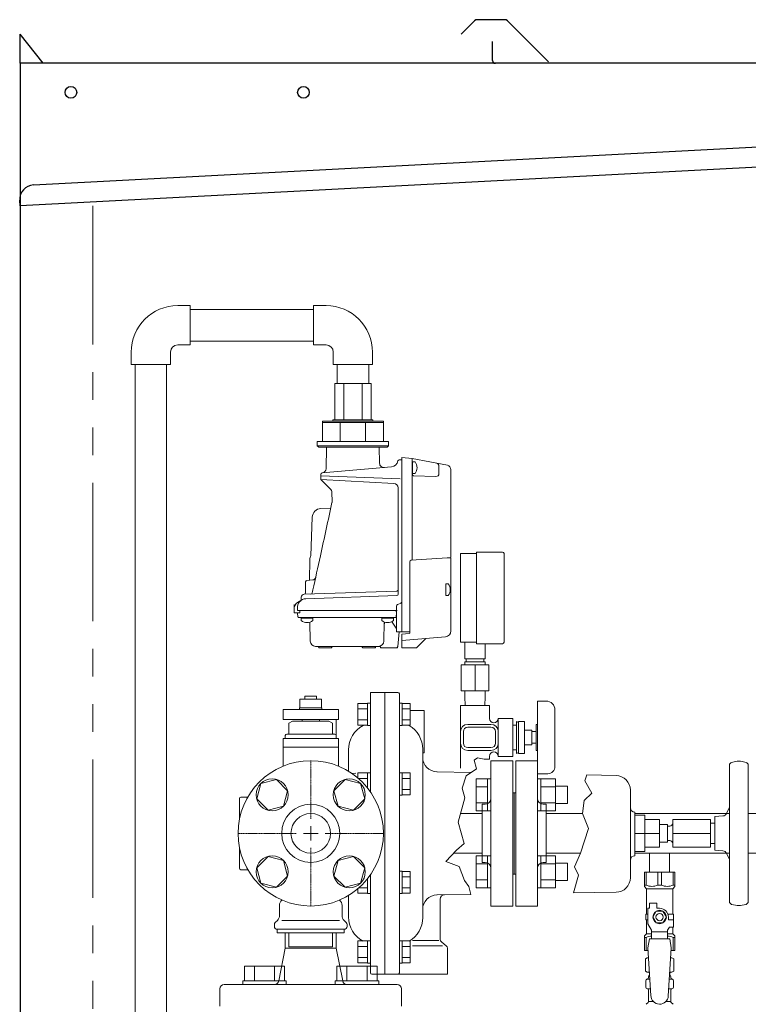
# Model space of a CAD drawing. Units: millimetres. Extents: x 7320 to 16766, y 7374 to 12476.
# Drawn here: x 9096 to 9597, y 8856 to 9534 of the extents above; entities that cross this region are included whole.
import ezdxf

# ---------------------------------------------------------------- set-up
doc = ezdxf.new("R2010")
doc.units = ezdxf.units.MM
for name, pattern in [('CENTER2', [1.125, 0.75, -0.125, 0.125, -0.125]), ('PHANTOM', [63.5, 31.75, -6.35, 6.35, -6.35, 6.35, -6.35]), ('実線', [0])]:
    doc.linetypes.add(name, pattern=pattern)
for name, color, linetype in [('1', 7, 'Continuous'), ('2', 7, 'Continuous'), ('CSLAYER17', 7, 'Continuous'), ('HI_VB', 7, 'Continuous'), ('NoLayerName_001', 7, 'Continuous'), ('NoLayerName_006', 7, 'Continuous'), ('NoLayerName_008', 7, 'Continuous'), ('NoLayerName_009', 7, 'Continuous'), ('NoLayerName_012', 7, 'Continuous'), ('ガス管', 7, 'Continuous')]:
    doc.layers.add(name, color=color, linetype=linetype)
doc.layers.add('図面枠', color=7, linetype='Continuous', lineweight=50)

msp = doc.modelspace()

# ---------------------------------------------------------------- linework, layer by layer
at = {"color": 7, "linetype": 'Continuous', "lineweight": 25}
for p, q in [((9409.12, 9533.14), (9399.95, 9523.97)), ((9429.98, 9533.87), (9410.88, 9533.87)), ((9431.75, 9533.14), (9460, 9504.89)), ((9096.43, 9503.87), (9096.43, 9523.87)), ((9112.43, 9503.87), (9096.43, 9523.87)), ((9421.43, 9505.87), (9421.43, 9518.87)), ((10111.43, 9503.87), (9096.43, 9503.87)), ((9096.43, 9503.87), (9096.43, 9405.66)), ((9105.69, 9420.17), (10085.72, 9471.53)), ((10096.43, 9458.07), (9096.43, 9405.66)), ((9096.43, 9405.66), (9096.23, 9409.66)), ((9096.43, 9405.66), (9096.43, 7379.87))]:
    msp.add_line(p, q, dxfattribs=at)
at = {"color": 7, "linetype": 'PHANTOM', "lineweight": 9, "ltscale": 3}
msp.add_line((9146.43, 9405.66), (9146.43, 7379.87), dxfattribs=at)
at = {"color": 30, "linetype": 'Continuous', "lineweight": 9}
for p, q in [((9337.96, 9283.55), (9312.91, 9283.55)), ((9304.43, 9257.55), (9304.43, 9243.55)), ((9311.68, 9257.55), (9304.43, 9257.55)), ((9311.68, 9258.55), (9311.68, 9257.55)), ((9339.18, 9258.55), (9311.68, 9258.55)), ((9346.43, 9257.55), (9311.68, 9257.55)), ((9339.18, 9257.55), (9339.18, 9258.55)), ((9346.43, 9243.55), (9346.43, 9257.55)), ((9346.43, 9256.55), (9304.43, 9256.55)), ((9316.74, 9256.55), (9316.74, 9243.55)), ((9334.13, 9256.55), (9334.13, 9243.55)), ((9304.43, 9243.55), (9300.93, 9243.55)), ((9300.93, 9243.55), (9300.93, 9240.55)), ((9346.43, 9243.55), (9304.43, 9243.55)), ((9349.93, 9243.55), (9346.43, 9243.55)), ((9349.93, 9240.55), (9349.93, 9243.55)), ((9300.93, 9240.55), (9301.93, 9239.55)), ((9349.93, 9240.55), (9300.93, 9240.55)), ((9301.93, 9239.55), (9348.93, 9239.55)), ((9348.93, 9239.55), (9349.93, 9240.55))]:
    msp.add_line(p, q, dxfattribs=at)
at = {"color": 3, "linetype": 'Continuous', "lineweight": 9}
for p, q in [((9410.13, 8989.42), (9410.13, 9011.36)), ((9410.13, 9011.36), (9418.13, 9011.36)), ((9418.13, 8989.39), (9418.13, 9011.39)), ((9418.13, 9011.39), (9420.43, 9011.39)), ((9420.43, 9011.39), (9420.43, 8989.39)), ((9454.73, 9011.39), (9452.43, 9011.39)), ((9452.43, 9011.39), (9452.43, 8989.39)), ((9454.73, 8989.39), (9454.73, 9011.39)), ((9464.73, 9011.36), (9454.73, 9011.36)), ((9464.73, 8989.39), (9464.73, 9011.39)), ((9473.13, 9006.39), (9464.73, 9006.39)), ((9473.13, 8994.39), (9473.13, 9006.39)), ((9410.13, 9005.87), (9418.13, 9005.87)), ((9464.73, 9005.87), (9454.73, 9005.87)), ((9410.13, 8994.9), (9418.13, 8994.9)), ((9464.73, 8994.9), (9454.73, 8994.9)), ((9473.13, 8994.39), (9464.73, 8994.39)), ((9410.13, 8989.42), (9418.13, 8989.42)), ((9418.13, 8989.39), (9420.43, 8989.39)), ((9454.73, 8989.39), (9452.43, 8989.39)), ((9464.73, 8989.42), (9454.73, 8989.42)), ((9410.13, 8936.38), (9410.13, 8958.32)), ((9410.13, 8958.32), (9418.13, 8958.32)), ((9410.13, 8952.84), (9418.13, 8952.84)), ((9418.13, 8936.35), (9418.13, 8958.35)), ((9418.13, 8958.35), (9420.43, 8958.35)), ((9420.43, 8958.35), (9420.43, 8936.35)), ((9454.73, 8958.35), (9452.43, 8958.35)), ((9452.43, 8958.35), (9452.43, 8936.35)), ((9454.73, 8936.35), (9454.73, 8958.35)), ((9464.73, 8958.32), (9454.73, 8958.32)), ((9464.73, 8952.84), (9454.73, 8952.84)), ((9464.73, 8936.35), (9464.73, 8958.35)), ((9473.13, 8953.35), (9464.73, 8953.35)), ((9473.13, 8941.35), (9473.13, 8953.35)), ((9410.13, 8941.87), (9418.13, 8941.87)), ((9464.73, 8941.87), (9454.73, 8941.87)), ((9473.13, 8941.35), (9464.73, 8941.35)), ((9410.13, 8936.38), (9418.13, 8936.38)), ((9418.13, 8936.35), (9420.43, 8936.35)), ((9454.73, 8936.35), (9452.43, 8936.35)), ((9464.73, 8936.38), (9454.73, 8936.38))]:
    msp.add_line(p, q, dxfattribs=at)
at = {"color": 3, "lineweight": 9}
for p, q in [((9527.99, 8873.57), (9529.75, 8873.57)), ((9543.13, 8873.57), (9544.88, 8873.57)), ((9527.99, 8866.97), (9530.15, 8866.97)), ((9542.73, 8866.97), (9544.88, 8866.97)), ((9528.73, 8858.18), (9532.04, 8858.18)), ((9540.83, 8858.18), (9544.13, 8858.18))]:
    msp.add_line(p, q, dxfattribs=at)
at = {"color": 7, "linetype": 'Continuous', "lineweight": 25}
for centre in [(9131.43, 9483.87), (9291.43, 9483.87)]:
    msp.add_circle(centre, 4, dxfattribs=at)
for centre, radius, start, end in [((9410.88, 9531.37), 2.5, 90, 135), ((9429.98, 9531.37), 2.5, 45, 90), ((9423.43, 9505.87), 2, 180, 270), ((9106.21, 9410.18), 10, 93, 183)]:
    msp.add_arc(centre, radius, start, end, dxfattribs=at)
at = {"layer": '1', "color": 7, "linetype": 'Continuous', "lineweight": 9}
for p, q in [((9410.43, 9166.37), (9399.43, 9166.37)), ((9399.43, 9166.37), (9399.43, 9105.37)), ((9428.43, 9167.37), (9410.43, 9167.37)), ((9410.43, 9167.37), (9410.43, 9104.37)), ((9429.43, 9166.37), (9429.43, 9105.37)), ((9399.43, 9105.37), (9410.43, 9105.37)), ((9402.43, 9093.87), (9402.43, 9105.37)), ((9410.43, 9104.37), (9428.43, 9104.37)), ((9416.43, 9093.87), (9416.43, 9104.37)), ((9399.93, 9089.87), (9399.93, 9071.87)), ((9399.93, 9089.87), (9418.93, 9089.87)), ((9402.43, 9093.87), (9416.43, 9093.87)), ((9402.43, 9091.87), (9402.5, 9089.87)), ((9402.43, 9091.87), (9416.43, 9091.87)), ((9403.43, 9093.87), (9403.43, 9091.87)), ((9403.43, 9093.87), (9403.43, 9091.87)), ((9409.43, 9089.87), (9409.43, 9071.87)), ((9415.43, 9093.87), (9415.43, 9091.87)), ((9415.43, 9093.87), (9415.43, 9091.87)), ((9416.43, 9091.87), (9416.36, 9089.87)), ((9418.93, 9089.87), (9418.93, 9071.87)), ((9418.93, 9071.87), (9399.93, 9071.87)), ((9402.43, 9071.87), (9402.43, 9067.87)), ((9402.43, 9067.87), (9402.64, 9061.87)), ((9416.43, 9067.87), (9416.22, 9061.87)), ((9416.43, 9071.87), (9416.43, 9067.87)), ((9328.93, 9048.3), (9328.93, 9063.31)), ((9335.43, 9063.31), (9328.93, 9063.31)), ((9335.43, 9063.51), (9337.43, 9063.51)), ((9335.43, 9048.11), (9335.43, 9063.51)), ((9335.43, 9048.3), (9335.43, 9063.31)), ((9337.43, 9048.11), (9337.43, 9063.51)), ((9359.43, 9063.51), (9357.43, 9063.51)), ((9357.43, 9048.11), (9357.43, 9061.76)), ((9359.43, 9048.11), (9359.43, 9063.51)), ((9359.43, 9048.3), (9359.43, 9063.31)), ((9359.43, 9063.31), (9364.93, 9063.31)), ((9364.93, 9048.3), (9364.93, 9063.31)), ((9399.43, 9061.87), (9419.43, 9061.87)), ((9399.43, 9061.87), (9399.43, 9018.72)), ((9419.43, 9061.87), (9419.43, 9052.87)), ((9452.43, 9064.87), (9458.43, 9064.87)), ((9452.43, 9064.87), (9452.43, 9014.87)), ((9335.43, 9059.56), (9328.93, 9059.56)), ((9359.43, 9059.56), (9364.93, 9059.56)), ((9374.43, 9058.37), (9364.93, 9058.37)), ((9374.43, 9029.37), (9374.43, 9058.37)), ((9464.43, 9058.87), (9464.43, 9019.87)), ((9335.43, 9052.06), (9328.93, 9052.06)), ((9335.43, 9048.3), (9328.93, 9048.3)), ((9335.43, 9048.11), (9337.43, 9048.11)), ((9359.43, 9048.11), (9357.43, 9048.11)), ((9359.43, 9052.06), (9364.93, 9052.06)), ((9359.43, 9048.3), (9364.93, 9048.3)), ((9420.43, 9048.87), (9404.43, 9048.87)), ((9420.43, 9046.87), (9404.43, 9046.87)), ((9425.43, 9052.87), (9425.43, 9026.87)), ((9435.43, 9052.87), (9425.43, 9052.87)), ((9435.43, 9052.87), (9435.43, 9026.87)), ((9437.93, 9048.37), (9435.43, 9048.37)), ((9437.93, 9050.87), (9437.93, 9028.87)), ((9437.93, 9050.87), (9439.43, 9050.17)), ((9439.43, 9050.87), (9439.43, 9028.87)), ((9443.43, 9050.87), (9439.43, 9050.87)), ((9443.43, 9050.87), (9443.43, 9028.87)), ((9451.43, 9048.87), (9451.43, 9030.87)), ((9451.43, 9048.87), (9452.43, 9048.87)), ((9401.43, 9043.87), (9401.43, 9035.87)), ((9423.43, 9043.87), (9423.43, 9035.87)), ((9448.43, 9044.87), (9443.43, 9044.87)), ((9448.43, 9044.87), (9448.43, 9034.87)), ((9448.43, 9043.87), (9451.43, 9043.87)), ((9448.43, 9034.87), (9443.43, 9034.87)), ((9448.43, 9035.87), (9451.43, 9035.87)), ((9374.43, 9029.37), (9373.43, 9029.37)), ((9420.43, 9032.87), (9404.43, 9032.87)), ((9420.43, 9030.87), (9404.43, 9030.87)), ((9419.43, 9026.87), (9419.43, 9024.87)), ((9435.43, 9026.87), (9425.43, 9026.87)), ((9437.93, 9031.37), (9435.43, 9031.37)), ((9437.93, 9028.87), (9439.43, 9029.57)), ((9443.43, 9028.87), (9439.43, 9028.87)), ((9451.43, 9030.87), (9452.43, 9030.87)), ((9328.93, 9011.87), (9328.93, 9015.42)), ((9335.43, 9015.42), (9328.93, 9015.42)), ((9335.43, 9015.61), (9337.43, 9015.61)), ((9335.43, 9005.16), (9335.43, 9015.61)), ((9337.43, 9002.49), (9337.43, 9015.61)), ((9359.43, 9015.61), (9357.43, 9015.61)), ((9357.43, 9000.21), (9357.43, 9013.86)), ((9359.43, 9000.21), (9359.43, 9015.61)), ((9359.43, 9000.21), (9359.43, 9015.61)), ((9359.43, 9000.41), (9359.43, 9015.42)), ((9359.43, 9015.42), (9364.93, 9015.42)), ((9364.93, 9000.41), (9364.93, 9015.42)), ((9452.43, 9014.87), (9459.43, 9014.87)), ((9335.43, 9011.67), (9329.17, 9011.67)), ((9359.43, 9011.67), (9364.93, 9011.67)), ((9359.43, 9000.21), (9357.43, 9000.21)), ((9359.43, 9004.16), (9364.93, 9004.16)), ((9359.43, 9000.41), (9364.93, 9000.41)), ((9337.43, 8932.48), (9337.43, 8945.25)), ((9359.43, 8947.88), (9357.43, 8947.88)), ((9357.43, 8932.48), (9357.43, 8946.13)), ((9359.43, 8932.48), (9359.43, 8947.88)), ((9359.43, 8932.48), (9359.43, 8947.88)), ((9359.43, 8932.67), (9359.43, 8947.68)), ((9359.43, 8947.68), (9364.93, 8947.68)), ((9364.93, 8932.67), (9364.93, 8947.68)), ((9335.43, 8932.48), (9335.43, 8942.58)), ((9359.43, 8943.93), (9364.93, 8943.93)), ((9328.93, 8932.67), (9328.93, 8935.87)), ((9335.43, 8932.67), (9328.93, 8932.67)), ((9335.43, 8936.43), (9329.57, 8936.43)), ((9335.43, 8932.48), (9337.43, 8932.48)), ((9359.43, 8932.48), (9357.43, 8932.48)), ((9359.43, 8936.43), (9364.93, 8936.43)), ((9359.43, 8932.67), (9364.93, 8932.67)), ((9385.43, 8901.3), (9385.43, 8928.67)), ((9278.93, 8894.87), (9278.93, 8905.37)), ((9313.93, 8894.87), (9313.93, 8905.37)), ((9328.93, 8884.78), (9328.93, 8899.79)), ((9335.43, 8899.79), (9328.93, 8899.79)), ((9335.43, 8899.98), (9337.43, 8899.98)), ((9335.43, 8884.58), (9335.43, 8899.98)), ((9335.43, 8884.78), (9335.43, 8899.79)), ((9337.43, 8884.58), (9337.43, 8899.98)), ((9359.43, 8899.98), (9357.43, 8899.98)), ((9357.43, 8884.58), (9357.43, 8898.23)), ((9359.43, 8884.58), (9359.43, 8899.98)), ((9359.43, 8884.58), (9359.43, 8899.98)), ((9359.43, 8884.78), (9359.43, 8899.79)), ((9359.43, 8899.79), (9364.93, 8899.79)), ((9364.93, 8884.78), (9364.93, 8899.79)), ((9384.45, 8900.03), (9366.49, 8900.03)), ((9386.55, 8898.97), (9389.69, 8896.42)), ((9278.93, 8894.87), (9274.42, 8872.28)), ((9313.93, 8894.87), (9278.93, 8894.87)), ((9313.93, 8894.87), (9318.45, 8872.28)), ((9335.43, 8896.04), (9328.93, 8896.04)), ((9359.43, 8896.04), (9364.93, 8896.04)), ((9387, 8896.46), (9366.49, 8896.46)), ((9390.43, 8876.87), (9390.43, 8894.87)), ((9335.43, 8888.53), (9328.93, 8888.53)), ((9335.43, 8884.78), (9328.93, 8884.78)), ((9335.43, 8884.58), (9337.43, 8884.58)), ((9359.43, 8884.58), (9357.43, 8884.58)), ((9359.43, 8888.53), (9364.93, 8888.53)), ((9359.43, 8884.78), (9364.93, 8884.78)), ((9233.93, 8854.87), (9233.93, 8866.87)), ((9355.93, 8869.87), (9236.93, 8869.87)), ((9358.93, 8854.87), (9358.93, 8866.87))]:
    msp.add_line(p, q, dxfattribs=at)
for radius in [50, 20]:
    msp.add_circle((9296.43, 8973.87), radius, dxfattribs=at)
for centre, radius, start, end in [((9428.43, 9166.37), 1, 0, 90), ((9428.43, 9105.37), 1, 270, 0), ((9458.43, 9058.87), 6, 0, 90), ((9404.43, 9043.87), 5, 90, 180), ((9404.43, 9043.87), 3, 90, 180), ((9422.43, 9052.87), 3, 180, 0), ((9420.43, 9043.87), 5, 0, 90), ((9420.43, 9043.87), 3, 0, 90), ((9404.43, 9035.87), 5, 180, 270), ((9404.43, 9035.87), 3, 180, 270), ((9420.43, 9035.87), 3, 270, 0), ((9420.43, 9035.87), 5, 270, 0), ((9422.43, 9026.87), 3, 0, 180), ((9459.43, 9019.87), 5, 269.99907, 0), ((9388.43, 8928.67), 3, 91.16602, 180), ((9388.43, 8901.3), 3, 180, 231.02334), ((9388.43, 8894.87), 2, 0, 51.02334), ((9271.48, 8872.87), 3, 270, 348.69007), ((9321.39, 8872.87), 3, 191.30993, 270), ((9236.93, 8866.87), 3, 90, 180), ((9355.93, 8866.87), 3, 0, 90)]:
    msp.add_arc(centre, radius, start, end, dxfattribs=at)
at = {"layer": '2', "color": 7, "linetype": 'Continuous', "lineweight": 9}
for p, q in [((9356.43, 9070.87), (9337.43, 9070.87)), ((9337.43, 9002.49), (9337.43, 9070.87)), ((9347.43, 8876.87), (9347.43, 9070.87)), ((9357.43, 9069.87), (9357.43, 8877.87)), ((9322.43, 9031.37), (9322.43, 9016.58)), ((9373.43, 9031.87), (9373.43, 8921.52)), ((9584.43, 9020.78), (9584.43, 8926.96)), ((9585.98, 9022.73), (9588.69, 9023.35)), ((9595.88, 9022.73), (9593.18, 9023.35)), ((9597.43, 9020.78), (9597.43, 8926.96)), ((9406.62, 9015.69), (9383.29, 9016.17)), ((9506.46, 9013.66), (9486.44, 9014.07)), ((9516.29, 8943.33), (9516.29, 9003.66)), ((9247.43, 8983.82), (9247.43, 8997.87)), ((9248.43, 8998.87), (9253.13, 8998.87)), ((9519.29, 8958.5), (9519.29, 8988.5)), ((9526.29, 8986.37), (9519.29, 8986.37)), ((9526.29, 8961.37), (9526.29, 8986.37)), ((9574.43, 8985.37), (9580, 8985.86)), ((9584.43, 8991.94), (9582.47, 8987.61)), ((9536.29, 8983.37), (9526.29, 8983.37)), ((9536.29, 8964.37), (9536.29, 8983.37)), ((9541.93, 8979.87), (9536.29, 8979.87)), ((9541.93, 8967.87), (9541.93, 8979.87)), ((9545.43, 8964.37), (9545.43, 8983.37)), ((9571.43, 8983.37), (9545.43, 8983.37)), ((9571.43, 8964.37), (9571.43, 8983.37)), ((9574.43, 8980.87), (9571.43, 8980.87)), ((9574.43, 8962.37), (9574.43, 8985.37)), ((9526.29, 8973.87), (9519.29, 8973.87)), ((9536.29, 8973.87), (9526.29, 8973.87)), ((9541.93, 8978.87), (9543.43, 8978.87)), ((9543.43, 8978.87), (9541.93, 8978.87)), ((9571.43, 8973.87), (9545.43, 8973.87)), ((9541.93, 8967.87), (9536.29, 8967.87)), ((9543.43, 8968.87), (9541.93, 8968.87)), ((9543.43, 8968.87), (9541.93, 8968.87)), ((9574.43, 8966.87), (9571.43, 8966.87)), ((9247.43, 8949.87), (9247.43, 8963.92)), ((9526.29, 8961.37), (9519.29, 8961.37)), ((9536.29, 8964.37), (9526.29, 8964.37)), ((9571.43, 8964.37), (9545.43, 8964.37)), ((9574.43, 8962.37), (9580, 8961.88)), ((9584.43, 8955.8), (9582.47, 8960.13)), ((9248.43, 8948.87), (9253.13, 8948.87)), ((9337.43, 8877.87), (9337.43, 8945.25)), ((9406.6, 8931.86), (9383.29, 8931.51)), ((9506.46, 8933.33), (9477.08, 8932.9)), ((9322.43, 8931.16), (9322.43, 8916.37)), ((9585.98, 8925.01), (9588.69, 8924.39)), ((9595.88, 8925.01), (9593.18, 8924.39)), ((9373.43, 8915.87), (9373.43, 8921.52)), ((9390.43, 8876.87), (9338.43, 8876.87))]:
    msp.add_line(p, q, dxfattribs=at)
for centre, radius, start, end in [((9356.43, 9069.87), 1, 0, 90), ((9341.43, 9031.37), 19, 118.11678, 180), ((9354.43, 9031.87), 19, 0, 58.90951), ((9383.43, 9026.22), 10, 180, 269.15385), ((9586.43, 9020.78), 2, 102.99461, 180), ((9590.93, 9013.61), 10, 77.00538, 102.99461), ((9595.43, 9020.78), 2, 0, 77.00538), ((9506.29, 9003.66), 10, 0, 89.04516), ((9248.43, 8997.87), 1, 90, 180), ((9519.29, 8991.5), 3, 180, 270), ((9579.74, 8988.84), 3, 275, 335.60136), ((9543.43, 8980.87), 2, 270, 0), ((9543.43, 8966.87), 2, 0, 90), ((9579.74, 8958.89), 3, 24.39864, 85), ((9519.29, 8955.5), 3, 90, 180), ((9248.43, 8949.87), 1, 180, 270), ((9506.29, 8943.33), 10, 270.95484, 0), ((9506.29, 8943.33), 10, 270.95484, 0), ((9383.43, 8921.52), 10, 90.84614, 180), ((9586.43, 8926.96), 2, 180, 257.00538), ((9595.43, 8926.96), 2, 282.99462, 0), ((9590.93, 8934.13), 10, 257.00538, 282.99462), ((9341.43, 8916.37), 19, 180, 241.88322), ((9354.43, 8915.87), 19, 301.06291, 0), ((9338.43, 8877.87), 1, 180, 270), ((9356.43, 8877.87), 1, 270, 0)]:
    msp.add_arc(centre, radius, start, end, dxfattribs=at)
at = {"layer": 'CSLAYER17', "color": 6, "linetype": 'Continuous', "lineweight": 9}
for p, q in [((9327.4, 9015.29), (9324.65, 9015.15)), ((9262.16, 9008.14), (9259.32, 8997.55)), ((9272.76, 9010.98), (9262.16, 9008.14)), ((9280.51, 9003.22), (9272.76, 9010.98)), ((9320.11, 9010.98), (9312.36, 9003.22)), ((9330.71, 9008.14), (9320.11, 9010.98)), ((9333.55, 8997.55), (9330.71, 9008.14)), ((9277.67, 8992.63), (9280.51, 9003.22)), ((9312.36, 9003.22), (9315.19, 8992.63)), ((9259.32, 8997.55), (9267.08, 8989.79)), ((9267.08, 8989.79), (9277.67, 8992.63)), ((9315.19, 8992.63), (9325.79, 8989.79)), ((9325.79, 8989.79), (9333.55, 8997.55)), ((9267.08, 8957.95), (9259.32, 8950.19)), ((9277.67, 8955.11), (9267.08, 8957.95)), ((9280.51, 8944.51), (9277.67, 8955.11)), ((9315.19, 8955.11), (9312.36, 8944.51)), ((9325.79, 8957.95), (9315.19, 8955.11)), ((9333.55, 8950.19), (9325.79, 8957.95)), ((9259.32, 8950.19), (9262.16, 8939.6)), ((9330.71, 8939.6), (9333.55, 8950.19)), ((9262.16, 8939.6), (9272.76, 8936.76)), ((9272.76, 8936.76), (9280.51, 8944.51)), ((9312.36, 8944.51), (9320.11, 8936.76)), ((9320.11, 8936.76), (9330.71, 8939.6))]:
    msp.add_line(p, q, dxfattribs=at)
at = {"layer": 'CSLAYER17', "color": 3, "lineweight": 9}
for p, q in [((9525.93, 8947.27), (9546.93, 8947.27)), ((9525.93, 8937.27), (9525.93, 8947.27)), ((9527.12, 8938.27), (9527.12, 8947.27)), ((9535.25, 8938.27), (9535.25, 8947.27)), ((9537.62, 8938.27), (9537.62, 8947.27)), ((9545.75, 8938.27), (9545.75, 8947.27)), ((9546.93, 8937.27), (9546.93, 8947.27)), ((9527.12, 8938.27), (9525.93, 8938.27)), ((9525.93, 8937.27), (9527.43, 8935.77)), ((9527.43, 8918.27), (9527.43, 8935.77)), ((9527.43, 8935.77), (9545.43, 8935.77)), ((9535.25, 8938.27), (9537.62, 8938.27)), ((9546.93, 8937.27), (9545.43, 8935.77)), ((9545.43, 8918.27), (9545.43, 8935.77)), ((9545.75, 8938.27), (9546.93, 8938.27)), ((9529.43, 8922.27), (9529.43, 8925.87)), ((9529.43, 8925.87), (9534.43, 8925.87)), ((9534.43, 8922.27), (9534.43, 8925.87)), ((9528.43, 8918.27), (9526.93, 8918.27)), ((9526.93, 8918.27), (9526.93, 8914.27)), ((9528.43, 8911.52), (9528.43, 8922.27)), ((9529.43, 8922.27), (9528.43, 8922.27)), ((9534.13, 8920.27), (9531.82, 8916.27)), ((9538.74, 8920.27), (9534.13, 8920.27)), ((9536.43, 8922.27), (9534.43, 8922.27)), ((9541.05, 8916.27), (9538.74, 8920.27)), ((9542.09, 8918.27), (9545.93, 8918.27)), ((9545.93, 8918.27), (9545.93, 8914.27)), ((9545.93, 8918.27), (9545.93, 8914.27)), ((9526.93, 8914.27), (9528.43, 8914.27)), ((9527.43, 8904.77), (9527.43, 8914.27)), ((9530.93, 8907.19), (9528.43, 8911.52)), ((9531.82, 8916.27), (9534.13, 8912.27)), ((9534.13, 8912.27), (9538.74, 8912.27)), ((9538.74, 8912.27), (9541.05, 8916.27)), ((9542.43, 8916.27), (9542.43, 8914.27)), ((9546.03, 8914.27), (9542.43, 8914.27)), ((9546.03, 8909.27), (9546.03, 8914.27)), ((9525.93, 8903.27), (9527.43, 8904.77)), ((9527.43, 8904.77), (9530.93, 8904.77)), ((9530.93, 8901.28), (9530.93, 8907.19)), ((9541.93, 8906.05), (9530.93, 8906.05)), ((9541.93, 8907.19), (9543.13, 8909.27)), ((9541.93, 8901.28), (9541.93, 8907.19)), ((9541.93, 8904.77), (9545.43, 8904.77)), ((9546.03, 8909.27), (9543.13, 8909.27)), ((9545.43, 8904.77), (9545.43, 8909.27)), ((9546.93, 8903.27), (9545.43, 8904.77)), ((9525.93, 8903.27), (9525.93, 8893.27)), ((9527.12, 8902.27), (9525.93, 8902.27)), ((9527.12, 8902.27), (9527.12, 8893.27)), ((9529.43, 8901.27), (9528.43, 8895.07)), ((9543.43, 8901.28), (9529.43, 8901.28)), ((9543.43, 8901.27), (9544.43, 8895.07)), ((9545.75, 8902.27), (9545.75, 8893.27)), ((9545.75, 8902.27), (9546.93, 8902.27)), ((9546.93, 8903.27), (9546.93, 8893.27)), ((9525.93, 8893.27), (9528.54, 8893.27)), ((9528.43, 8895.07), (9530.43, 8862.27)), ((9544.43, 8895.07), (9542.42, 8861.91)), ((9544.33, 8893.27), (9546.93, 8893.27))]:
    msp.add_line(p, q, dxfattribs=at)
at = {"layer": 'CSLAYER17', "color": 3, "linetype": 'Continuous', "lineweight": 9}
for p, q in [((9250.76, 8882.47), (9278.47, 8882.47)), ((9250.76, 8872.47), (9250.76, 8882.47)), ((9257.69, 8872.47), (9257.69, 8882.47)), ((9271.54, 8872.47), (9271.54, 8882.47)), ((9278.47, 8872.47), (9278.47, 8882.47)), ((9342.11, 8882.47), (9314.4, 8882.47)), ((9314.4, 8872.47), (9314.4, 8882.47)), ((9321.33, 8872.47), (9321.33, 8882.47)), ((9335.18, 8872.47), (9335.18, 8882.47)), ((9342.11, 8872.47), (9342.11, 8882.47)), ((9249.61, 8872.47), (9279.61, 8872.47)), ((9249.61, 8872.47), (9249.61, 8869.87)), ((9279.61, 8872.47), (9279.61, 8869.87)), ((9343.25, 8872.47), (9313.25, 8872.47)), ((9313.25, 8872.47), (9313.25, 8869.87)), ((9343.25, 8872.47), (9343.25, 8869.87))]:
    msp.add_line(p, q, dxfattribs=at)
at = {"layer": 'CSLAYER17', "color": 6, "linetype": 'Continuous', "lineweight": 9}
for centre in [(9269.92, 9000.39), (9322.95, 9000.39), (9269.92, 8947.35), (9322.95, 8947.35)]:
    msp.add_circle(centre, 11, dxfattribs=at)
at = {"layer": 'CSLAYER17', "color": 3, "lineweight": 9}
for radius in [4.62, 2.5]:
    msp.add_circle((9536.43, 8916.27), radius, dxfattribs=at)
for centre, radius, start, end in [((9531.18, 8947.18), 9.79, 245.4827, 294.5173), ((9541.68, 8947.18), 9.79, 245.4827, 294.5173), ((9536.43, 8916.27), 6, 0, 90), ((9531.18, 8893.36), 9.79, 91.46347, 114.5173), ((9541.68, 8893.36), 9.79, 65.4827, 88.53653), ((9536.43, 8862.27), 6, 180, 356.52979)]:
    msp.add_arc(centre, radius, start, end, dxfattribs=at)
at = {"layer": 'HI_VB', "color": 40, "linetype": 'Continuous', "lineweight": 9}
for p, q in [((9300.43, 9068.37), (9292.43, 9068.37)), ((9292.43, 9068.37), (9292.43, 9066.32)), ((9300.43, 9066.32), (9300.43, 9068.37)), ((9304.13, 9060.32), (9288.73, 9060.32)), ((9288.73, 9060.32), (9288.73, 9059.12)), ((9303.93, 9066.32), (9288.93, 9066.32)), ((9288.93, 9066.32), (9288.93, 9060.32)), ((9303.93, 9060.32), (9303.93, 9066.32)), ((9304.13, 9059.12), (9304.13, 9060.32)), ((9277.43, 9059.12), (9315.43, 9059.12)), ((9277.43, 9059.12), (9277.43, 9052.12)), ((9315.43, 9059.12), (9315.43, 9052.12)), ((9277.43, 9052.12), (9315.43, 9052.12)), ((9283.93, 9051.12), (9281.43, 9049.68)), ((9281.43, 9042.62), (9281.43, 9049.68)), ((9283.93, 9051.12), (9308.93, 9051.12)), ((9290.43, 9051.12), (9290.43, 9052.12)), ((9302.43, 9051.12), (9302.43, 9052.12)), ((9308.93, 9051.12), (9311.43, 9049.68)), ((9311.43, 9042.62), (9311.43, 9049.68)), ((9313.93, 9052.12), (9313.93, 9041.62)), ((9278.93, 9039.12), (9278.93, 9041.12)), ((9279.93, 9042.12), (9312.93, 9042.12)), ((9279.93, 9042.12), (9280.93, 9042.12)), ((9312.93, 9042.12), (9311.93, 9042.12)), ((9313.93, 9041.62), (9313.8, 9041.62)), ((9313.93, 9039.12), (9313.93, 9041.12)), ((9277.43, 9020.37), (9277.43, 9039.12)), ((9277.43, 9039.12), (9315.43, 9039.12)), ((9315.43, 9020.37), (9315.43, 9039.12)), ((9315.43, 9033.1), (9277.43, 9033.1)), ((9274.93, 8917.44), (9274.93, 8924.27)), ((9317.93, 8917.44), (9317.93, 8924.27)), ((9272.02, 8912.45), (9273.47, 8913.9)), ((9320.85, 8912.45), (9319.4, 8913.9)), ((9271.43, 8909.87), (9271.43, 8911.04)), ((9273.43, 8905.37), (9273.43, 8907.87)), ((9273.43, 8907.87), (9319.43, 8907.87)), ((9319.43, 8905.37), (9273.43, 8905.37)), ((9281.43, 8895.87), (9281.43, 8905.37)), ((9311.43, 8905.37), (9311.43, 8895.87)), ((9319.43, 8907.87), (9319.43, 8905.37)), ((9321.43, 8909.87), (9321.43, 8911.04)), ((9311.43, 8895.87), (9281.43, 8895.87))]:
    msp.add_line(p, q, dxfattribs=at)
at = {"layer": 'HI_VB', "color": 40, "lineweight": 9}
msp.add_line((9276.62, 8913.9), (9316.25, 8913.9), dxfattribs=at)
at = {"layer": 'HI_VB', "color": 40, "linetype": 'Continuous', "lineweight": 9}
for centre, radius, start, end in [((9279.93, 9041.12), 1, 90, 180), ((9280.93, 9042.62), 0.5, 270, 0), ((9311.93, 9042.62), 0.5, 180, 270), ((9312.93, 9041.12), 1, 0, 90), ((9282.43, 9020.37), 5, 180, 182.8447), ((9310.43, 9020.37), 5, 357.1553, 0), ((9279.93, 8924.27), 5, 132.45415, 180), ((9273.18, 8931.65), 5, 312.45415, 312.80107), ((9319.68, 8931.65), 5, 227.19893, 227.54585), ((9312.93, 8924.27), 5, 0, 47.54585), ((9273.43, 8911.04), 2, 135, 180), ((9269.93, 8917.44), 5, 315.00001, 360), ((9322.93, 8917.44), 5, 180, 224.99999), ((9319.43, 8911.04), 2, 0, 45), ((9273.43, 8909.87), 2, 180, 270), ((9319.43, 8909.87), 2, 270, 0)]:
    msp.add_arc(centre, radius, start, end, dxfattribs=at)
at = {"layer": 'NoLayerName_001', "color": 30, "linetype": 'Continuous', "lineweight": 9}
for p, q in [((9175.58, 8768.92), (9175.58, 9296.55)), ((9197.28, 8768.92), (9197.28, 9296.55)), ((9307, 9224.83), (9307.26, 9239.55)), ((9343.8, 9228.57), (9343.61, 9239.55)), ((9357.37, 9231.05), (9358.03, 9231.05)), ((9359.13, 9230.95), (9358.03, 9231.05)), ((9359.13, 9232.55), (9359.13, 9112.55)), ((9359.13, 9232.55), (9359.13, 9112.55)), ((9359.13, 9232.55), (9366.13, 9231.93)), ((9359.13, 9232.55), (9359.13, 9112.55)), ((9366.13, 9221.01), (9366.13, 9231.93)), ((9366.13, 9231.93), (9366.13, 9162.18)), ((9390.41, 9227.22), (9366.13, 9231.93)), ((9359.13, 9126.55), (9359.13, 9225.07)), ((9366.43, 9229.05), (9366.13, 9229.05)), ((9384.62, 9221.47), (9384.62, 9226.69)), ((9392.83, 9224.27), (9392.83, 9164.05)), ((9303.43, 9219.85), (9358.03, 9217.94)), ((9353.69, 9214.71), (9303.43, 9217.35)), ((9303.73, 9217.05), (9303.43, 9217.35)), ((9310.36, 9210.43), (9303.73, 9217.05)), ((9367.1, 9220.01), (9382.55, 9219.47)), ((9356.53, 9211.72), (9356.53, 9138.57)), ((9310.94, 9209.05), (9311.07, 9201.55)), ((9303.45, 9197.45), (9310.19, 9197.68)), ((9296.55, 9164.95), (9297.47, 9191.47)), ((9295.6, 9148.08), (9295.85, 9162.44)), ((9365.56, 9161.81), (9390.33, 9163.55)), ((9392.83, 9163.55), (9390.33, 9163.55)), ((9392.83, 9113.16), (9392.83, 9163.55)), ((9301.76, 9158.98), (9301.75, 9158.98)), ((9364.63, 9112), (9364.63, 9160.82)), ((9364.63, 9112), (9364.63, 9160.82)), ((9292.93, 9139.42), (9292.93, 9146.93)), ((9292.93, 9139.42), (9292.93, 9146.93)), ((9297.92, 9148.28), (9293.85, 9147.93)), ((9389.33, 9138.01), (9389.33, 9145.08)), ((9289.93, 9136.42), (9289.93, 9134.78)), ((9291.86, 9138.41), (9355.57, 9140.64)), ((9291.86, 9138.41), (9355.57, 9140.64)), ((9291.86, 9138.41), (9355.57, 9140.64)), ((9355.57, 9137.57), (9293.11, 9135.39)), ((9355.57, 9137.57), (9293.11, 9135.39)), ((9284.93, 9128.46), (9284.93, 9131.35)), ((9284.93, 9128.46), (9284.93, 9131.35)), ((9284.93, 9128.46), (9284.93, 9125.55)), ((9284.93, 9128.46), (9284.93, 9125.55)), ((9290.78, 9134.72), (9287.43, 9132.79)), ((9290.78, 9134.72), (9287.43, 9132.79)), ((9289.93, 9134.23), (9287.43, 9132.79)), ((9289.93, 9134.23), (9287.43, 9132.79)), ((9287.43, 9129.9), (9287.43, 9127.35)), ((9287.43, 9129.9), (9287.43, 9127.35)), ((9358.52, 9132.29), (9356.15, 9131.3)), ((9284.93, 9125.55), (9288.93, 9125.55)), ((9284.93, 9125.55), (9288.93, 9125.55)), ((9355.93, 9127.35), (9287.43, 9127.35)), ((9355.53, 9127.35), (9287.43, 9127.35)), ((9355.93, 9127.35), (9287.43, 9127.35)), ((9287.45, 9125.55), (9287.43, 9125.35)), ((9287.66, 9122.8), (9287.43, 9125.35)), ((9288.16, 9122.35), (9354.71, 9122.35)), ((9288.93, 9125.55), (9288.93, 9127.35)), ((9288.93, 9127.35), (9352.8, 9127.35)), ((9288.93, 9125.55), (9288.93, 9127.35)), ((9289.91, 9122.32), (9289.91, 9122.35)), ((9289.91, 9122.32), (9289.93, 9122.05)), ((9290.21, 9122.05), (9289.93, 9122.05)), ((9297.66, 9122.05), (9290.21, 9122.05)), ((9297.66, 9122.05), (9297.93, 9122.05)), ((9297.96, 9122.32), (9297.93, 9122.05)), ((9297.96, 9122.32), (9297.96, 9122.35)), ((9345.41, 9122.32), (9345.41, 9122.35)), ((9345.41, 9122.32), (9345.43, 9122.05)), ((9345.71, 9122.05), (9345.43, 9122.05)), ((9352.87, 9122.05), (9345.71, 9122.05)), ((9352.87, 9122.05), (9353.15, 9122.05)), ((9353.17, 9122.32), (9353.15, 9122.05)), ((9355.43, 9125.35), (9355.21, 9122.8)), ((9355.3, 9126.89), (9355.43, 9125.35)), ((9355.53, 9124.97), (9355.43, 9125.35)), ((9355.53, 9124.59), (9355.53, 9112.55)), ((9359.13, 9112.55), (9359.13, 9126.55)), ((9296.1, 9106.18), (9295.88, 9119.24)), ((9346.77, 9106.18), (9347, 9119.36)), ((9355.28, 9115.08), (9352.47, 9119.15)), ((9355.53, 9112.55), (9359.13, 9112.55)), ((9356.28, 9102.46), (9357.16, 9112.55)), ((9359.13, 9112.55), (9364.13, 9112.55)), ((9364.63, 9112.55), (9359.13, 9112.55)), ((9364.63, 9112.55), (9359.13, 9112.55)), ((9364.63, 9112.55), (9359.13, 9112.55)), ((9364.18, 9111.51), (9359.18, 9111.07)), ((9359.18, 9111.07), (9359.18, 9106.55)), ((9359.18, 9111.07), (9359.18, 9101.55)), ((9389.18, 9109.17), (9359.18, 9106.55)), ((9364.18, 9111.51), (9364.63, 9111.55)), ((9364.63, 9112), (9364.63, 9111.55)), ((9364.63, 9112), (9364.63, 9111.55)), ((9369.47, 9101.84), (9375.61, 9107.98)), ((9299.8, 9102.55), (9343.62, 9102.55)), ((9301.87, 9102.27), (9301.89, 9102)), ((9301.89, 9102), (9301.93, 9101.55)), ((9302.39, 9101.55), (9301.93, 9101.55)), ((9302.39, 9101.55), (9310.48, 9101.55)), ((9310.48, 9101.55), (9310.93, 9101.55)), ((9310.97, 9102), (9310.93, 9101.55)), ((9311, 9102.27), (9310.97, 9102)), ((9331.89, 9102), (9331.87, 9102.27)), ((9331.89, 9102), (9331.93, 9101.55)), ((9332.39, 9101.55), (9331.93, 9101.55)), ((9332.39, 9101.55), (9340.48, 9101.55)), ((9340.48, 9101.55), (9340.93, 9101.55)), ((9340.97, 9102), (9340.93, 9101.55)), ((9341, 9102.27), (9340.97, 9102)), ((9344.38, 9102.2), (9344.43, 9101.55)), ((9345.35, 9101.55), (9344.43, 9101.55)), ((9355.28, 9101.55), (9345.35, 9101.55)), ((9355.28, 9101.55), (9356.2, 9101.55)), ((9356.28, 9102.46), (9356.2, 9101.55)), ((9368.76, 9101.55), (9359.18, 9101.55))]:
    msp.add_line(p, q, dxfattribs=at)
for centre, radius, start, end in [((9357.37, 9230.05), 1, 90, 170), ((9304, 9224.88), 3, 275, 359), ((9346.8, 9228.63), 3, 181, 275), ((9382.62, 9226.69), 2, 0, 79), ((9389.83, 9224.27), 3, 0, 79), ((9367.13, 9221.01), 1, 180, 268), ((9382.62, 9221.47), 2, 268, 0), ((9308.94, 9209.01), 2, 1, 45), ((9353.53, 9211.72), 3, 0, 87), ((9303.67, 9191.25), 6.2, 92, 178), ((9301.05, 9162.35), 5.2, 150.36034, 179), ((9365.63, 9160.82), 1, 94, 180), ((9297.75, 9150.28), 2, 275, 347.49843), ((9293.93, 9146.93), 1, 95, 180), ((9355.53, 9141.64), 1, 272, 0), ((9291.93, 9136.42), 2, 92, 180), ((9291.93, 9136.42), 2, 92, 180), ((9293.28, 9130.39), 5, 92, 120), ((9293.28, 9130.39), 5, 92, 120), ((9291.93, 9139.42), 1, 272, 0), ((9291.93, 9139.42), 1, 272, 0), ((9296.45, 9139.57), 1, 272, 347.46358), ((9355.53, 9138.57), 1, 272, 0), ((9289.93, 9128.46), 5, 120, 180), ((9289.93, 9128.46), 5, 120, 180), ((9292.43, 9129.9), 5, 125.68536, 180), ((9292.43, 9129.9), 5, 125.68536, 180), ((9288.93, 9134.78), 1, 305.68536, 0), ((9292.43, 9129.9), 5, 120, 125.68536), ((9292.43, 9129.9), 5, 120, 125.68536), ((9356.53, 9130.38), 1, 112.61986, 180), ((9358.13, 9133.21), 1, 292.61986, 0), ((9288.16, 9122.85), 0.5, 185, 270), ((9290.21, 9122.35), 0.3, 185, 270), ((9297.66, 9122.35), 0.3, 270, 355), ((9345.71, 9122.35), 0.3, 185, 270), ((9352.87, 9122.35), 0.3, 270, 355), ((9354.71, 9122.85), 0.5, 270, 355), ((9354.8, 9126.85), 0.5, 5, 90), ((9349.96, 9117.45), 3, 144.43074, 179), ((9350, 9117.45), 3, 34.59229, 45.52953), ((9356.1, 9115.65), 1, 214.59229, 235.34098), ((9364.13, 9112), 0.5, 275, 0), ((9364.13, 9112), 0.5, 275, 0), ((9388.83, 9113.16), 4, 275, 0), ((9299.8, 9106.25), 3.7, 181, 270), ((9301.57, 9102.25), 0.3, 5, 90), ((9302.39, 9102.05), 0.5, 185, 270), ((9310.48, 9102.05), 0.5, 270, 355), ((9311.3, 9102.25), 0.3, 90, 175), ((9331.57, 9102.25), 0.3, 5, 90), ((9332.39, 9102.05), 0.5, 185, 270), ((9340.48, 9102.05), 0.5, 270, 355), ((9341.3, 9102.25), 0.3, 90, 175), ((9343.07, 9106.25), 3.7, 270, 359), ((9343.62, 9101.55), 1, 30, 90), ((9345.35, 9102.55), 1, 210, 270), ((9355.28, 9102.55), 1, 270, 355), ((9368.76, 9102.55), 1, 270, 315)]:
    msp.add_arc(centre, radius, start, end, dxfattribs=at)
for points, knots in [([(9311.02, 9201.55), (9308.37, 9189.3), (9304.07, 9169.22), (9299.46, 9148.51), (9297.58, 9140.03), (9297.43, 9139.36)], [0, 0, 0, 0, 37.586292, 61.591964, 63.656845, 63.656845, 63.656845, 63.656845]), ([(9355.53, 9130.38), (9355.53, 9129.29), (9355.53, 9127.36), (9355.53, 9125.43), (9355.53, 9124.59)], [0, 0, 0, 0, 3.277017, 5.789406, 5.789406, 5.789406, 5.789406])]:
    msp.add_open_spline(points, degree=3, knots=knots, dxfattribs=at)
at = {"layer": 'NoLayerName_006', "color": 30, "linetype": 'Continuous', "lineweight": 9}
for p, q in [((9304.35, 9221.9), (9351.89, 9226.06)), ((9303.43, 9220.9), (9303.43, 9217.76)), ((9303.43, 9217.76), (9303.43, 9217.35))]:
    msp.add_line(p, q, dxfattribs=at)
for centre, radius, start, end in [((9351.46, 9231.04), 5, 275, 350), ((9304.43, 9220.9), 1, 95, 180), ((9304.43, 9217.76), 1, 180, 225)]:
    msp.add_arc(centre, radius, start, end, dxfattribs=at)
at = {"layer": 'NoLayerName_008', "color": 30, "linetype": 'Continuous', "lineweight": 9}
msp.add_line((9356.38, 9230.17), (9356.39, 9230.22), dxfattribs=at)
at = {"layer": 'NoLayerName_009', "color": 3, "linetype": 'Continuous', "lineweight": 9}
for p, q in [((9526.62, 8887.51), (9527.93, 8888.27)), ((9526.62, 8887.51), (9526.62, 8879.03)), ((9527.93, 8888.27), (9528.85, 8888.27)), ((9527.93, 8888.27), (9528.85, 8888.27)), ((9544.02, 8888.27), (9544.93, 8888.27)), ((9544.02, 8888.27), (9544.93, 8888.27)), ((9546.25, 8887.51), (9544.93, 8888.27)), ((9546.25, 8887.51), (9546.25, 8879.03)), ((9526.62, 8879.03), (9527.93, 8878.27)), ((9527.93, 8878.27), (9529.46, 8878.27)), ((9529.43, 8877.77), (9529.43, 8876.27)), ((9543.42, 8878.27), (9544.93, 8878.27)), ((9543.43, 8877.77), (9543.43, 8876.27)), ((9546.25, 8879.03), (9544.93, 8878.27)), ((9526.88, 8868.03), (9526.88, 8872.51)), ((9527.63, 8873.47), (9527.99, 8873.57)), ((9528.73, 8874.54), (9528.73, 8875.27)), ((9529.43, 8876.27), (9529.58, 8876.27)), ((9543.29, 8876.27), (9543.43, 8876.27)), ((9544.13, 8874.54), (9544.13, 8875.27)), ((9545.24, 8873.47), (9544.88, 8873.57)), ((9545.98, 8868.03), (9545.98, 8872.51)), ((9527.63, 8867.07), (9527.99, 8866.97)), ((9528.73, 8858.18), (9528.73, 8866)), ((9544.13, 8858.18), (9544.13, 8866)), ((9545.24, 8867.07), (9544.88, 8866.97)), ((9527.18, 8856.21), (9528.44, 8857.48)), ((9545.69, 8856.21), (9544.43, 8857.48))]:
    msp.add_line(p, q, dxfattribs=at)
for centre, radius, start, end in [((9529.07, 8883.92), 4.34, 92.95287, 115.61576), ((9543.8, 8883.92), 4.34, 64.38424, 87.01703), ((9529.07, 8882.61), 4.34, 244.38424, 275.07767), ((9528.93, 8877.77), 0.5, 360, 90), ((9543.8, 8882.61), 4.34, 264.99658, 295.61576), ((9543.93, 8877.77), 0.5, 90, 180), ((9527.88, 8872.51), 1, 105.00001, 180), ((9527.73, 8874.54), 1, 285.00001, 360), ((9529.73, 8875.27), 1, 98.79848, 180), ((9528.77, 8874.58), 0.612, 89.99999, 90.16865), ((9543.13, 8875.27), 1, 360, 80.83833), ((9545.13, 8874.54), 1, 180, 254.99999), ((9544.98, 8872.51), 1, 360, 74.99999), ((9527.88, 8868.03), 1, 180, 254.99999), ((9527.73, 8866), 1, 360, 74.99999), ((9545.13, 8866), 1, 105.00001, 180), ((9544.98, 8868.03), 1, 285.00001, 360), ((9527.73, 8858.18), 1, 315, 360), ((9545.13, 8858.18), 1, 180, 225)]:
    msp.add_arc(centre, radius, start, end, dxfattribs=at)
at = {"layer": 'NoLayerName_012', "color": 30, "linetype": 'Continuous', "lineweight": 9}
for p, q in [((9366.43, 9220.3), (9366.43, 9229.55)), ((9366.43, 9221.55), (9366.43, 9229.55)), ((9366.43, 9229.55), (9368.16, 9229.55)), ((9366.43, 9221.55), (9368.16, 9221.55)), ((9389.33, 9137.55), (9389.33, 9145.55)), ((9389.33, 9145.55), (9391.06, 9145.55)), ((9389.33, 9137.55), (9391.06, 9137.55)), ((9289.93, 9122.05), (9297.93, 9122.05)), ((9289.93, 9122.05), (9289.93, 9120.32)), ((9297.93, 9122.05), (9297.93, 9120.32)), ((9345.29, 9122.05), (9353.29, 9122.05)), ((9345.29, 9122.05), (9345.29, 9120.32)), ((9353.29, 9122.05), (9353.29, 9120.32))]:
    msp.add_line(p, q, dxfattribs=at)
for centre, start, end in [((9363.03, 9225.55), 322.02013, 37.97987), ((9385.93, 9141.55), 322.02013, 37.97987), ((9293.93, 9125.45), 232.02013, 307.97987), ((9349.29, 9125.45), 232.02013, 307.97987)]:
    msp.add_arc(centre, 6.5, start, end, dxfattribs=at)
at = {"layer": 'ガス管', "color": 3, "linetype": '実線', "lineweight": 9, "ltscale": 0.001}
for p, q in [((9420.43, 9023.87), (9420.43, 8923.87)), ((9420.43, 9023.87), (9435.43, 9023.87)), ((9435.43, 9023.87), (9435.43, 8923.87)), ((9437.43, 9023.87), (9437.43, 8923.87)), ((9452.43, 9023.87), (9437.43, 9023.87)), ((9452.43, 9023.87), (9452.43, 8923.87)), ((9436.43, 9001.87), (9435.43, 9001.87)), ((9436.43, 9001.87), (9436.43, 8945.87)), ((9436.43, 9001.87), (9436.43, 8945.87)), ((9436.43, 9001.87), (9437.43, 9001.87)), ((9414.43, 8993.87), (9414.43, 8953.87)), ((9416.43, 8993.87), (9414.43, 8993.87)), ((9456.43, 8993.87), (9458.43, 8993.87)), ((9458.43, 8993.87), (9458.43, 8953.87)), ((9414.43, 8987.47), (9399.37, 8987.47)), ((9483.27, 8987.47), (9458.43, 8987.47)), ((9584.43, 8987.47), (9519.29, 8987.47)), ((10414.43, 8987.47), (9597.43, 8987.47)), ((9394.81, 8960.27), (9414.43, 8960.27)), ((9482.05, 8960.27), (9458.43, 8960.27)), ((9584.43, 8960.27), (9519.29, 8960.27)), ((9529.53, 8960.27), (9529.53, 8947.27)), ((9543.33, 8960.27), (9543.33, 8947.27)), ((10414.43, 8960.27), (9597.43, 8960.27)), ((9416.43, 8953.87), (9414.43, 8953.87)), ((9456.43, 8953.87), (9458.43, 8953.87)), ((9436.43, 8945.87), (9435.43, 8945.87)), ((9436.43, 8945.87), (9437.43, 8945.87)), ((9435.43, 8923.87), (9420.43, 8923.87)), ((9437.43, 8923.87), (9452.43, 8923.87))]:
    msp.add_line(p, q, dxfattribs=at)
for centre, start, end in [((9416.43, 8997.87), 270, 0), ((9456.43, 8997.87), 180, 270), ((9416.43, 8949.87), 0, 90), ((9456.43, 8949.87), 90, 180)]:
    msp.add_arc(centre, 4, start, end, dxfattribs=at)
at = {"layer": '図面枠', "color": 30, "lineweight": 9, "ltscale": 0.5}
for p, q in [((9204.93, 9337.05), (9213.43, 9337.05)), ((9213.43, 9337.05), (9213.43, 9310.05)), ((9213.43, 9334.4), (9298.43, 9334.4)), ((9306.93, 9337.05), (9298.43, 9337.05)), ((9298.43, 9337.05), (9298.43, 9310.05)), ((9213.43, 9312.7), (9298.43, 9312.7)), ((9172.93, 9305.05), (9172.93, 9296.55)), ((9199.93, 9305.05), (9199.93, 9296.55)), ((9204.93, 9310.05), (9213.43, 9310.05)), ((9306.93, 9310.05), (9298.43, 9310.05)), ((9311.93, 9305.05), (9311.93, 9296.55)), ((9338.93, 9305.05), (9338.93, 9296.55)), ((9172.93, 9296.55), (9199.93, 9296.55)), ((9338.93, 9296.55), (9311.93, 9296.55)), ((9314.58, 9283.55), (9314.58, 9296.55)), ((9336.28, 9283.55), (9336.28, 9296.55)), ((9312.91, 9283.55), (9312.91, 9258.55)), ((9319.17, 9283.55), (9319.17, 9258.55)), ((9331.7, 9283.55), (9331.7, 9258.55)), ((9337.96, 9283.55), (9337.96, 9258.55))]:
    msp.add_line(p, q, dxfattribs=at)
at = {"layer": '図面枠', "linetype": 'CENTER2', "lineweight": 9}
for p, q in [((9296.43, 8983.87), (9296.43, 9023.99)), ((9246.31, 8973.87), (9286.43, 8973.87)), ((9306.43, 8973.87), (9346.55, 8973.87)), ((9296.43, 8923.75), (9296.43, 8963.87))]:
    msp.add_line(p, q, dxfattribs=at)
at = {"layer": '図面枠', "lineweight": 9, "ltscale": 0.5}
for p, q in [((9411.15, 9025.76), (9408.87, 9024.24)), ((9408.87, 9024.24), (9410.45, 9018.35)), ((9415.84, 9025), (9411.15, 9025.76)), ((9419.43, 9024.87), (9415.84, 9025)), ((9403.36, 9013.43), (9400.54, 9004.97)), ((9410.45, 9018.35), (9403.36, 9013.43)), ((9486.44, 9014.07), (9484.95, 9009.99)), ((9484.95, 9009.99), (9489.76, 9001.57)), ((9400.54, 9004.97), (9402.35, 8998.3)), ((9489.76, 9001.57), (9484.55, 8996.57)), ((9402.35, 8998.3), (9397.73, 8981.48)), ((9484.55, 8996.57), (9483.27, 8987.47)), ((9483.27, 8987.47), (9487.56, 8977.14)), ((9397.73, 8981.48), (9401.88, 8966.78)), ((9487.56, 8977.14), (9482.05, 8960.27)), ((9401.88, 8966.78), (9396.71, 8962.34)), ((9396.71, 8962.34), (9389.43, 8954.43)), ((9482.05, 8960.27), (9477.94, 8950.9)), ((9389.43, 8954.43), (9398.47, 8951.16)), ((9398.47, 8951.16), (9402.24, 8941.49)), ((9480.54, 8945.09), (9477.08, 8932.9)), ((9477.94, 8950.9), (9480.54, 8945.09)), ((9402.24, 8941.49), (9405.17, 8937.29)), ((9405.17, 8937.29), (9406.6, 8931.86))]:
    msp.add_line(p, q, dxfattribs=at)
at = {"layer": '図面枠', "linetype": 'Continuous', "lineweight": 9}
for p, q in [((9291.43, 8973.87), (9301.43, 8973.87)), ((9296.43, 8968.87), (9296.43, 8978.87))]:
    msp.add_line(p, q, dxfattribs=at)
at = {"layer": '図面枠', "lineweight": 9, "ltscale": 0.5}
msp.add_circle((9296.43, 8973.87), 13.6, dxfattribs=at)
at = {"layer": '図面枠', "color": 30, "lineweight": 9, "ltscale": 0.5}
for centre, radius, start, end in [((9204.93, 9305.05), 32, 90, 180), ((9306.93, 9305.05), 32, 0, 90), ((9204.93, 9305.05), 5, 90, 180), ((9306.93, 9305.05), 5, 0, 90)]:
    msp.add_arc(centre, radius, start, end, dxfattribs=at)

doc.saveas('drawing.dxf')
